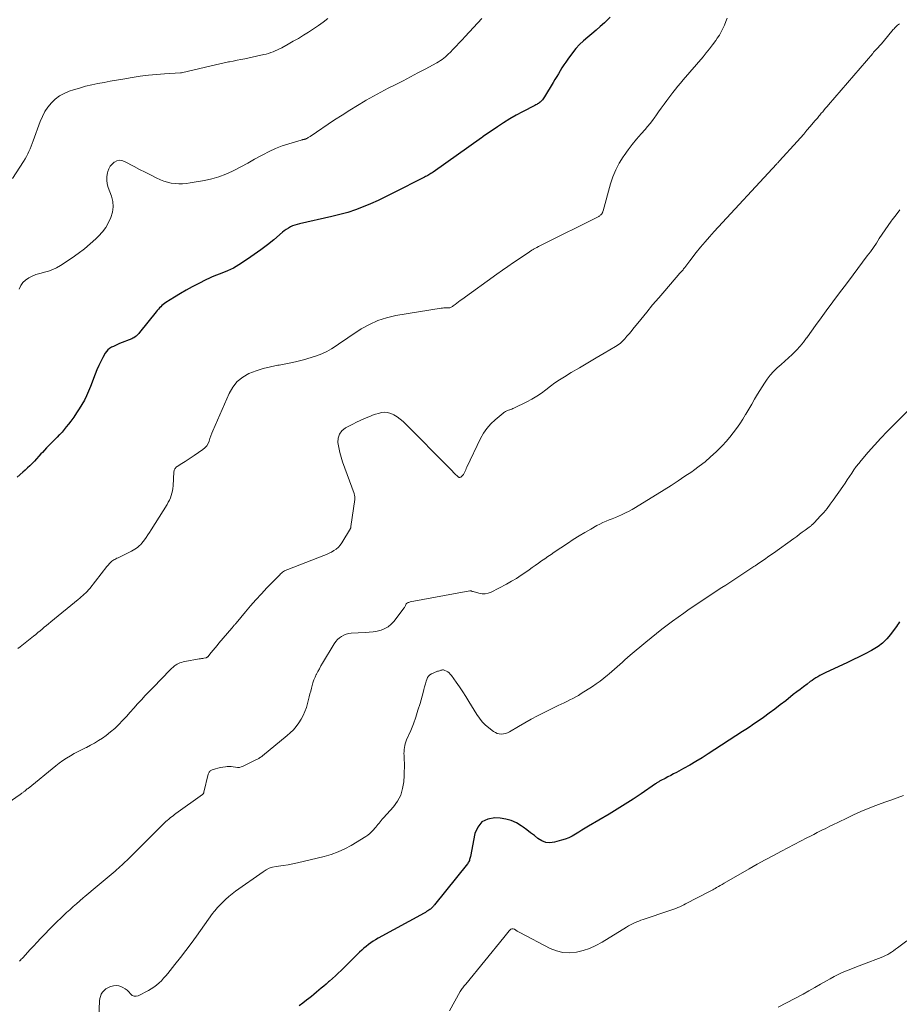
# Model space of a CAD drawing. Units: feet. Extents: x 1970000 to 1975045, y 519997 to 525000.
# Drawn here: x 1970507 to 1970696, y 521306 to 521518 of the extents above; entities that cross this region are included whole.
import ezdxf

# ---------------------------------------------------------------- set-up
doc = ezdxf.new("R2010")
doc.units = ezdxf.units.FT
doc.header["$LTSCALE"] = 100
doc.header["$MEASUREMENT"] = 0
doc.layers.add('CONTOUR INDEX', color=32, linetype='Continuous', lineweight=25)
doc.layers.add('CONTOUR INTERMEDIATE', color=40, linetype='Continuous', lineweight=15)

msp = doc.modelspace()

# ---------------------------------------------------------------- linework, layer by layer
at = {"layer": 'CONTOUR INDEX', "flags": 128}
for points, elevation in [([(1970633.94, 521518.13), (1970632.66, 521516.93), (1970631.79, 521516.13), (1970630.9, 521515.35), (1970630, 521514.59), (1970629.08, 521513.85), (1970628.18, 521513.08), (1970627.33, 521512.27), (1970626.55, 521511.4), (1970625.81, 521510.48), (1970624.78, 521509.1), (1970624.35, 521508.5), (1970623.94, 521507.9), (1970623.54, 521507.27), (1970623.16, 521506.64), (1970622.79, 521506), (1970622.41, 521505.37), (1970622.03, 521504.73), (1970621.65, 521504.1), (1970619.79, 521501.05), (1970619.65, 521500.84), (1970619.5, 521500.63), (1970619.35, 521500.42), (1970619.19, 521500.23), (1970619.13, 521500.16), (1970618.98, 521500.01), (1970618.83, 521499.86), (1970618.66, 521499.74), (1970618.49, 521499.62), (1970618.3, 521499.51), (1970618.12, 521499.4), (1970617.93, 521499.3), (1970617.74, 521499.2), (1970615.06, 521497.82), (1970613.67, 521497.08), (1970612.31, 521496.3), (1970610.98, 521495.47), (1970609.67, 521494.6), (1970606.6, 521492.49), (1970606.55, 521492.45), (1970606.5, 521492.42), (1970606.45, 521492.38), (1970606.41, 521492.35), (1970606.36, 521492.31), (1970606.31, 521492.28), (1970606.26, 521492.24), (1970606.22, 521492.21), (1970595.84, 521484.87), (1970595.62, 521484.72), (1970595.39, 521484.57), (1970595.16, 521484.42), (1970594.93, 521484.28), (1970594.69, 521484.14), (1970594.45, 521484.01), (1970594.21, 521483.88), (1970593.97, 521483.75), (1970587.2, 521480.3), (1970585.62, 521479.52), (1970584.03, 521478.77), (1970582.42, 521478.06), (1970580.8, 521477.38), (1970579.16, 521476.76), (1970577.5, 521476.2), (1970575.81, 521475.72), (1970574.11, 521475.29), (1970567.14, 521473.75), (1970566.64, 521473.62), (1970566.14, 521473.46), (1970565.66, 521473.28), (1970565.18, 521473.07), (1970564.73, 521472.83), (1970564.28, 521472.56), (1970563.86, 521472.26), (1970563.46, 521471.94), (1970561.58, 521470.33), (1970560.23, 521469.22), (1970558.85, 521468.15), (1970557.42, 521467.13), (1970555.97, 521466.15), (1970554.12, 521464.95), (1970553.53, 521464.59), (1970552.93, 521464.25), (1970552.31, 521463.95), (1970551.68, 521463.67), (1970551.49, 521463.59), (1970550.95, 521463.37), (1970550.4, 521463.15), (1970549.84, 521462.93), (1970549.29, 521462.71), (1970548.74, 521462.49), (1970548.2, 521462.26), (1970547.66, 521462.01), (1970547.12, 521461.75), (1970545.37, 521460.88), (1970544.07, 521460.21), (1970542.79, 521459.51), (1970541.53, 521458.77), (1970540.28, 521458.01), (1970538.43, 521456.84), (1970538.13, 521456.64), (1970537.84, 521456.42), (1970537.56, 521456.18), (1970537.3, 521455.93), (1970537.05, 521455.66), (1970536.8, 521455.39), (1970536.57, 521455.12), (1970536.33, 521454.84), (1970532.74, 521450.37), (1970532.57, 521450.16), (1970532.38, 521449.97), (1970532.19, 521449.78), (1970531.99, 521449.6), (1970531.77, 521449.43), (1970531.55, 521449.28), (1970531.31, 521449.15), (1970531.06, 521449.04), (1970528.45, 521448), (1970528.01, 521447.81), (1970527.56, 521447.62), (1970527.13, 521447.42), (1970526.69, 521447.21), (1970526.29, 521446.96), (1970525.93, 521446.68), (1970525.63, 521446.33), (1970525.36, 521445.94), (1970524.87, 521445.04), (1970524.42, 521444.16), (1970523.98, 521443.27), (1970523.59, 521442.36), (1970523.21, 521441.44), (1970522.21, 521438.79), (1970521.8, 521437.8), (1970521.36, 521436.82), (1970520.88, 521435.87), (1970520.36, 521434.93), (1970519.8, 521434.01), (1970519.22, 521433.11), (1970518.6, 521432.23), (1970517.97, 521431.36), (1970517.45, 521430.67), (1970517, 521430.11), (1970516.55, 521429.55), (1970516.08, 521429.01), (1970515.59, 521428.49), (1970515.5, 521428.39), (1970515.05, 521427.92), (1970514.59, 521427.46), (1970514.13, 521426.99), (1970513.66, 521426.54), (1970513.2, 521426.07), (1970512.74, 521425.61), (1970512.3, 521425.13), (1970511.86, 521424.64), (1970511.56, 521424.31), (1970511.1, 521423.79), (1970510.63, 521423.28), (1970510.16, 521422.77), (1970509.68, 521422.27), (1970509.18, 521421.77), (1970508.68, 521421.29), (1970508.17, 521420.82), (1970507.65, 521420.37), (1970506.42, 521419.32)], 1040), ([(1970696.1, 521388.25), (1970695.88, 521387.9), (1970695.66, 521387.55), (1970695.43, 521387.21), (1970695.19, 521386.88), (1970694.17, 521385.5), (1970693.36, 521384.54), (1970692.48, 521383.67), (1970691.49, 521382.92), (1970690.43, 521382.25), (1970690.06, 521382.05), (1970688.75, 521381.36), (1970687.43, 521380.69), (1970686.1, 521380.04), (1970684.76, 521379.41), (1970680.26, 521377.34), (1970679.82, 521377.13), (1970679.39, 521376.91), (1970678.96, 521376.68), (1970678.54, 521376.44), (1970678.13, 521376.19), (1970677.72, 521375.92), (1970677.32, 521375.65), (1970676.93, 521375.37), (1970676.22, 521374.84), (1970675.48, 521374.28), (1970674.74, 521373.72), (1970674.01, 521373.15), (1970673.28, 521372.58), (1970671.66, 521371.28), (1970670.48, 521370.36), (1970669.29, 521369.45), (1970668.09, 521368.57), (1970666.87, 521367.7), (1970665.08, 521366.45), (1970664.74, 521366.22), (1970664.41, 521365.99), (1970664.08, 521365.77), (1970663.74, 521365.54), (1970663.4, 521365.32), (1970663.06, 521365.1), (1970662.72, 521364.88), (1970662.38, 521364.66), (1970654.96, 521359.85), (1970653.65, 521359.03), (1970652.34, 521358.22), (1970651, 521357.44), (1970649.66, 521356.68), (1970648.14, 521355.85), (1970647.54, 521355.53), (1970646.94, 521355.21), (1970646.34, 521354.9), (1970645.73, 521354.59), (1970644.83, 521354.13), (1970644.68, 521354.05), (1970644.52, 521353.97), (1970644.37, 521353.88), (1970644.23, 521353.79), (1970644.08, 521353.7), (1970643.93, 521353.6), (1970643.79, 521353.5), (1970643.65, 521353.41), (1970640.57, 521351.28), (1970638.87, 521350.14), (1970637.16, 521349.02), (1970635.43, 521347.94), (1970633.68, 521346.89), (1970629.27, 521344.31), (1970628.56, 521343.89), (1970627.85, 521343.47), (1970627.15, 521343.04), (1970626.45, 521342.6), (1970625.74, 521342.2), (1970625, 521341.84), (1970624.24, 521341.55), (1970623.46, 521341.3), (1970621.91, 521340.88), (1970620.96, 521340.77), (1970620.05, 521340.83), (1970619.2, 521341.15), (1970618.39, 521341.64), (1970617.61, 521342.28), (1970616.81, 521342.91), (1970616, 521343.52), (1970615.19, 521344.13), (1970614.8, 521344.41), (1970613.75, 521345.04), (1970612.65, 521345.54), (1970611.48, 521345.85), (1970610.27, 521346.02), (1970609.13, 521346.09), (1970607.6, 521345.82), (1970606.33, 521345.23), (1970605.44, 521344.14), (1970604.8, 521342.73), (1970603.86, 521337.8), (1970603.82, 521337.59), (1970603.77, 521337.38), (1970603.7, 521337.17), (1970603.64, 521336.96), (1970603.55, 521336.76), (1970603.46, 521336.57), (1970603.34, 521336.39), (1970603.21, 521336.21), (1970596.14, 521327.45), (1970596.02, 521327.3), (1970595.91, 521327.16), (1970595.79, 521327.02), (1970595.67, 521326.88), (1970595.54, 521326.75), (1970595.41, 521326.62), (1970595.27, 521326.5), (1970595.12, 521326.39), (1970594.94, 521326.27), (1970594.7, 521326.11), (1970594.45, 521325.95), (1970594.2, 521325.8), (1970593.94, 521325.65), (1970584.04, 521320.24), (1970583.5, 521319.92), (1970582.97, 521319.6), (1970582.46, 521319.25), (1970581.95, 521318.88), (1970581.46, 521318.49), (1970580.98, 521318.09), (1970580.52, 521317.68), (1970580.06, 521317.25), (1970576.06, 521313.32), (1970575.46, 521312.74), (1970574.85, 521312.16), (1970574.23, 521311.6), (1970573.6, 521311.04), (1970573.37, 521310.84), (1970572.85, 521310.4), (1970572.33, 521309.95), (1970571.81, 521309.5), (1970571.29, 521309.06), (1970570.76, 521308.62), (1970570.23, 521308.18), (1970569.7, 521307.75), (1970569.16, 521307.32), (1970568.65, 521306.92), (1970567.85, 521306.3), (1970567.04, 521305.69)], 1020)]:
    msp.add_lwpolyline(points, dxfattribs=dict(at, elevation=elevation))
at = {"layer": 'CONTOUR INTERMEDIATE', "flags": 128}
for points, elevation in [([(1970573.25, 521517.84), (1970572.23, 521517.09), (1970571.19, 521516.35), (1970570.13, 521515.64), (1970569.07, 521514.94), (1970567.98, 521514.26), (1970566.89, 521513.6), (1970565.79, 521512.96), (1970564.68, 521512.34), (1970563.32, 521511.59), (1970562.86, 521511.35), (1970562.4, 521511.12), (1970561.93, 521510.91), (1970561.46, 521510.71), (1970560.97, 521510.53), (1970560.48, 521510.37), (1970559.99, 521510.23), (1970559.49, 521510.11), (1970555.38, 521509.23), (1970554.55, 521509.06), (1970553.73, 521508.89), (1970552.9, 521508.73), (1970552.08, 521508.57), (1970551.86, 521508.53), (1970550.92, 521508.34), (1970549.99, 521508.15), (1970549.06, 521507.94), (1970548.13, 521507.73), (1970541.79, 521506.21), (1970541.72, 521506.2), (1970541.66, 521506.19), (1970541.6, 521506.18), (1970541.53, 521506.17), (1970538.14, 521505.97), (1970536.39, 521505.84), (1970534.64, 521505.67), (1970532.89, 521505.44), (1970531.15, 521505.18), (1970529.13, 521504.83), (1970527.79, 521504.6), (1970526.45, 521504.37), (1970525.12, 521504.13), (1970523.79, 521503.88), (1970522.46, 521503.61), (1970521.14, 521503.3), (1970519.84, 521502.93), (1970518.54, 521502.53), (1970517.61, 521502.22), (1970516.54, 521501.77), (1970515.54, 521501.22), (1970514.64, 521500.52), (1970513.79, 521499.72), (1970513.06, 521498.81), (1970512.41, 521497.86), (1970511.87, 521496.83), (1970511.41, 521495.76), (1970509.9, 521491.61), (1970509.68, 521491.04), (1970509.46, 521490.46), (1970509.22, 521489.89), (1970508.98, 521489.32), (1970508.71, 521488.76), (1970508.43, 521488.21), (1970508.13, 521487.68), (1970507.8, 521487.15), (1970505.41, 521483.47)], 1048), ([(1970659.03, 521517.95), (1970658.78, 521517.19), (1970658.49, 521516.44), (1970658.16, 521515.71), (1970657.79, 521515), (1970657.38, 521514.31), (1970656.94, 521513.64), (1970656.59, 521513.13), (1970655.94, 521512.23), (1970655.28, 521511.34), (1970654.58, 521510.48), (1970653.87, 521509.63), (1970649.57, 521504.66), (1970649.01, 521504), (1970648.46, 521503.34), (1970647.92, 521502.66), (1970647.4, 521501.97), (1970646.11, 521500.26), (1970645.5, 521499.44), (1970644.9, 521498.61), (1970644.3, 521497.79), (1970643.7, 521496.96), (1970643.48, 521496.65), (1970642.98, 521495.98), (1970642.48, 521495.33), (1970641.95, 521494.68), (1970641.41, 521494.05), (1970640.55, 521493.08), (1970639.59, 521491.95), (1970638.65, 521490.81), (1970637.76, 521489.63), (1970636.9, 521488.42), (1970636.72, 521488.17), (1970635.87, 521486.79), (1970635.11, 521485.36), (1970634.5, 521483.86), (1970633.99, 521482.32), (1970632.39, 521476.54), (1970632.35, 521476.43), (1970632.32, 521476.33), (1970632.28, 521476.22), (1970632.23, 521476.11), (1970632.18, 521476.01), (1970632.13, 521475.92), (1970632.06, 521475.83), (1970631.98, 521475.75), (1970631.9, 521475.67), (1970631.79, 521475.58), (1970631.69, 521475.49), (1970631.57, 521475.42), (1970631.45, 521475.35), (1970619.11, 521469.18), (1970618.79, 521469.02), (1970618.47, 521468.86), (1970618.16, 521468.69), (1970617.84, 521468.52), (1970617.45, 521468.31), (1970617.33, 521468.24), (1970617.22, 521468.17), (1970617.1, 521468.1), (1970616.99, 521468.03), (1970616.87, 521467.96), (1970616.76, 521467.89), (1970616.65, 521467.81), (1970616.54, 521467.74), (1970614.34, 521466.25), (1970613.13, 521465.43), (1970611.93, 521464.6), (1970610.73, 521463.76), (1970609.54, 521462.91), (1970602.06, 521457.5), (1970601.69, 521457.24), (1970601.33, 521456.98), (1970600.97, 521456.71), (1970600.61, 521456.44), (1970600.14, 521456.09), (1970600.01, 521456), (1970599.88, 521455.92), (1970599.74, 521455.85), (1970599.6, 521455.78), (1970599.45, 521455.73), (1970599.3, 521455.69), (1970599.15, 521455.68), (1970598.99, 521455.67), (1970598.74, 521455.68), (1970598.46, 521455.67), (1970598.17, 521455.66), (1970597.89, 521455.64), (1970597.61, 521455.6), (1970587.81, 521454.02), (1970585.85, 521453.58), (1970583.96, 521452.98), (1970582.15, 521452.14), (1970580.4, 521451.15), (1970579.01, 521450.24), (1970578.01, 521449.58), (1970577.02, 521448.91), (1970576.03, 521448.23), (1970575.04, 521447.54), (1970574.04, 521446.9), (1970573, 521446.32), (1970571.91, 521445.84), (1970570.8, 521445.41), (1970569.67, 521445.05), (1970567.97, 521444.54), (1970566.26, 521444.09), (1970564.52, 521443.72), (1970562.78, 521443.41), (1970562.48, 521443.36), (1970560.89, 521443.05), (1970559.32, 521442.67), (1970557.79, 521442.17), (1970556.27, 521441.59), (1970554.92, 521440.81), (1970553.72, 521439.87), (1970552.78, 521438.68), (1970551.99, 521437.32), (1970548.52, 521429.28), (1970548.3, 521428.73), (1970548.09, 521428.18), (1970547.89, 521427.62), (1970547.7, 521427.06), (1970547.48, 521426.53), (1970547.19, 521426.05), (1970546.81, 521425.63), (1970546.38, 521425.26), (1970544.48, 521423.96), (1970543.83, 521423.52), (1970543.18, 521423.09), (1970542.52, 521422.66), (1970541.86, 521422.25), (1970540.83, 521421.6), (1970540.69, 521421.5), (1970540.56, 521421.39), (1970540.45, 521421.26), (1970540.35, 521421.13), (1970540.27, 521420.97), (1970540.21, 521420.82), (1970540.17, 521420.66), (1970540.15, 521420.49), (1970539.95, 521417.44), (1970539.9, 521416.91), (1970539.82, 521416.39), (1970539.7, 521415.88), (1970539.56, 521415.37), (1970539.37, 521414.87), (1970539.17, 521414.39), (1970538.93, 521413.92), (1970538.66, 521413.46), (1970535.25, 521407.96), (1970534.9, 521407.42), (1970534.54, 521406.89), (1970534.17, 521406.36), (1970533.79, 521405.84), (1970533.51, 521405.46), (1970533.26, 521405.15), (1970532.99, 521404.84), (1970532.7, 521404.56), (1970532.4, 521404.29), (1970532.08, 521404.04), (1970531.75, 521403.81), (1970531.4, 521403.6), (1970531.04, 521403.41), (1970528.13, 521402.01), (1970527.9, 521401.89), (1970527.67, 521401.77), (1970527.45, 521401.65), (1970527.22, 521401.53), (1970527, 521401.39), (1970526.8, 521401.24), (1970526.6, 521401.07), (1970526.42, 521400.89), (1970526.24, 521400.69), (1970526.06, 521400.49), (1970525.89, 521400.29), (1970525.73, 521400.08), (1970522.03, 521395.41), (1970521.76, 521395.08), (1970521.47, 521394.76), (1970521.18, 521394.45), (1970520.87, 521394.16), (1970520.55, 521393.87), (1970520.23, 521393.58), (1970519.91, 521393.3), (1970519.58, 521393.03), (1970513.67, 521388.21), (1970513.2, 521387.83), (1970512.74, 521387.45), (1970512.28, 521387.06), (1970511.83, 521386.67), (1970511.37, 521386.28), (1970510.91, 521385.9), (1970510.44, 521385.52), (1970509.98, 521385.14), (1970507.08, 521382.85), (1970506.62, 521382.48)], 1036), ([(1970606.3, 521517.83), (1970602.76, 521513.98), (1970602.12, 521513.29), (1970601.48, 521512.61), (1970600.82, 521511.93), (1970600.17, 521511.26), (1970599.49, 521510.57), (1970599.17, 521510.25), (1970598.83, 521509.94), (1970598.49, 521509.65), (1970598.14, 521509.36), (1970597.78, 521509.08), (1970597.41, 521508.82), (1970597.02, 521508.58), (1970596.63, 521508.35), (1970594.17, 521507.01), (1970592.59, 521506.16), (1970591.01, 521505.32), (1970589.41, 521504.5), (1970587.81, 521503.69), (1970586.21, 521502.88), (1970584.62, 521502.04), (1970583.04, 521501.18), (1970581.48, 521500.29), (1970581.24, 521500.15), (1970579.58, 521499.17), (1970577.92, 521498.16), (1970576.29, 521497.12), (1970574.68, 521496.06), (1970569.42, 521492.53), (1970569.28, 521492.44), (1970569.14, 521492.35), (1970569, 521492.26), (1970568.85, 521492.18), (1970568.71, 521492.1), (1970568.64, 521492.07), (1970568.56, 521492.03), (1970568.48, 521492), (1970568.4, 521491.97), (1970568.32, 521491.95), (1970568.24, 521491.92), (1970568.15, 521491.9), (1970568.07, 521491.89), (1970567.99, 521491.87), (1970567.87, 521491.84), (1970567.75, 521491.82), (1970567.63, 521491.79), (1970567.51, 521491.75), (1970564.82, 521490.96), (1970563.37, 521490.48), (1970561.96, 521489.94), (1970560.58, 521489.3), (1970559.23, 521488.59), (1970558.96, 521488.43), (1970557.49, 521487.61), (1970556.02, 521486.8), (1970554.53, 521486.01), (1970553.04, 521485.23), (1970552.76, 521485.09), (1970551.3, 521484.43), (1970549.8, 521483.85), (1970548.26, 521483.41), (1970546.69, 521483.06), (1970543.61, 521482.53), (1970542.81, 521482.42), (1970542, 521482.35), (1970541.18, 521482.35), (1970540.37, 521482.39), (1970539.56, 521482.5), (1970538.77, 521482.67), (1970538, 521482.92), (1970537.25, 521483.23), (1970536.33, 521483.66), (1970535.13, 521484.24), (1970533.94, 521484.82), (1970532.76, 521485.43), (1970531.58, 521486.04), (1970529.48, 521487.16), (1970528.93, 521487.33), (1970528.39, 521487.39), (1970527.86, 521487.27), (1970527.34, 521487.03), (1970527.3, 521487), (1970526.83, 521486.59), (1970526.43, 521486.12), (1970526.14, 521485.58), (1970525.93, 521484.99), (1970525.85, 521484.68), (1970525.74, 521483.9), (1970525.71, 521483.12), (1970525.82, 521482.35), (1970526.02, 521481.58), (1970526.7, 521479.69), (1970526.97, 521478.54), (1970527.08, 521477.39), (1970526.93, 521476.25), (1970526.61, 521475.11), (1970526.09, 521474.02), (1970525.49, 521472.98), (1970524.76, 521472.03), (1970523.95, 521471.13), (1970523.34, 521470.54), (1970522.14, 521469.43), (1970520.89, 521468.37), (1970519.58, 521467.38), (1970518.24, 521466.44), (1970515.73, 521464.79), (1970514.92, 521464.32), (1970514.08, 521463.91), (1970513.2, 521463.6), (1970512.29, 521463.35), (1970512.1, 521463.31), (1970511.28, 521463.1), (1970510.47, 521462.84), (1970509.69, 521462.51), (1970508.92, 521462.14), (1970508.25, 521461.67), (1970507.67, 521461.13), (1970507.22, 521460.46), (1970506.87, 521459.72)], 1044), ([(1970696.07, 521516.71), (1970695.87, 521516.56), (1970695.67, 521516.4), (1970695.47, 521516.23), (1970695.28, 521516.05), (1970695.1, 521515.87), (1970694.93, 521515.68), (1970694.76, 521515.49), (1970692.62, 521512.88), (1970692.45, 521512.68), (1970692.28, 521512.49), (1970692.11, 521512.29), (1970691.93, 521512.1), (1970691.75, 521511.9), (1970691.57, 521511.71), (1970691.39, 521511.52), (1970691.21, 521511.33), (1970691.16, 521511.27), (1970690.95, 521511.05), (1970690.74, 521510.83), (1970690.54, 521510.61), (1970690.34, 521510.38), (1970680.87, 521499.34), (1970680.55, 521498.97), (1970680.23, 521498.59), (1970679.91, 521498.22), (1970679.59, 521497.84), (1970679.3, 521497.49), (1970679.13, 521497.29), (1970678.96, 521497.08), (1970678.79, 521496.88), (1970678.62, 521496.67), (1970678.45, 521496.47), (1970678.27, 521496.26), (1970678.1, 521496.06), (1970677.93, 521495.86), (1970676.9, 521494.64), (1970676.21, 521493.84), (1970675.52, 521493.04), (1970674.81, 521492.24), (1970674.11, 521491.45), (1970670.34, 521487.29), (1970670.26, 521487.2), (1970670.18, 521487.11), (1970670.09, 521487.02), (1970670.01, 521486.93), (1970669.92, 521486.84), (1970669.84, 521486.75), (1970669.76, 521486.66), (1970669.67, 521486.57), (1970656.28, 521472.08), (1970655.28, 521470.98), (1970654.31, 521469.86), (1970653.36, 521468.71), (1970652.43, 521467.55), (1970651.05, 521465.78), (1970650.82, 521465.49), (1970650.6, 521465.2), (1970650.38, 521464.91), (1970650.15, 521464.62), (1970649.95, 521464.36), (1970649.83, 521464.2), (1970649.7, 521464.04), (1970649.57, 521463.89), (1970649.43, 521463.73), (1970649.3, 521463.58), (1970649.16, 521463.42), (1970649.03, 521463.27), (1970648.89, 521463.11), (1970645.64, 521459.38), (1970644.34, 521457.85), (1970643.04, 521456.32), (1970641.76, 521454.77), (1970640.49, 521453.21), (1970638.81, 521451.14), (1970638.39, 521450.61), (1970637.96, 521450.09), (1970637.52, 521449.58), (1970637.09, 521449.06), (1970636.62, 521448.58), (1970636.13, 521448.13), (1970635.6, 521447.73), (1970635.04, 521447.36), (1970632.65, 521445.96), (1970630.87, 521444.92), (1970629.09, 521443.88), (1970627.32, 521442.83), (1970625.54, 521441.78), (1970624.07, 521440.9), (1970623.04, 521440.25), (1970622.03, 521439.58), (1970621.05, 521438.86), (1970620.1, 521438.11), (1970619.13, 521437.38), (1970618.14, 521436.69), (1970617.1, 521436.08), (1970616.03, 521435.51), (1970613.21, 521434.14), (1970613, 521434.04), (1970612.78, 521433.95), (1970612.56, 521433.86), (1970612.34, 521433.78), (1970612.25, 521433.75), (1970612.07, 521433.69), (1970611.89, 521433.62), (1970611.72, 521433.55), (1970611.55, 521433.48), (1970611.38, 521433.39), (1970611.22, 521433.3), (1970611.06, 521433.19), (1970610.91, 521433.08), (1970609.17, 521431.64), (1970608.23, 521430.75), (1970607.37, 521429.79), (1970606.65, 521428.73), (1970606.02, 521427.59), (1970603.13, 521421.48), (1970602.99, 521421.19), (1970602.85, 521420.9), (1970602.71, 521420.6), (1970602.57, 521420.31), (1970602.44, 521420.06), (1970602.35, 521419.9), (1970602.25, 521419.75), (1970602.13, 521419.62), (1970602, 521419.49), (1970601.85, 521419.36), (1970601.78, 521419.31), (1970601.71, 521419.28), (1970601.63, 521419.26), (1970601.55, 521419.25), (1970601.47, 521419.26), (1970601.39, 521419.28), (1970601.32, 521419.32), (1970601.25, 521419.37), (1970600.93, 521419.65), (1970600.71, 521419.84), (1970600.5, 521420.05), (1970600.29, 521420.26), (1970600.09, 521420.47), (1970600.06, 521420.5), (1970599.85, 521420.73), (1970599.64, 521420.96), (1970599.42, 521421.18), (1970599.2, 521421.41), (1970589.97, 521430.73), (1970589.38, 521431.28), (1970588.76, 521431.8), (1970588.1, 521432.26), (1970587.42, 521432.68), (1970587.14, 521432.84), (1970586.56, 521433.08), (1970585.97, 521433.24), (1970585.35, 521433.25), (1970584.73, 521433.17), (1970584.09, 521433), (1970583.47, 521432.82), (1970582.85, 521432.61), (1970582.24, 521432.38), (1970581.8, 521432.2), (1970580.97, 521431.86), (1970580.16, 521431.5), (1970579.36, 521431.11), (1970578.56, 521430.71), (1970577.02, 521429.89), (1970576.26, 521429.28), (1970575.71, 521428.57), (1970575.45, 521427.71), (1970575.39, 521426.74), (1970575.56, 521425.68), (1970575.78, 521424.63), (1970576.07, 521423.59), (1970576.4, 521422.57), (1970578.86, 521415.81), (1970578.91, 521415.65), (1970578.95, 521415.5), (1970578.98, 521415.34), (1970579, 521415.18), (1970579.01, 521415.02), (1970579.01, 521414.86), (1970579, 521414.7), (1970578.99, 521414.54), (1970578.18, 521408.68), (1970578.18, 521408.63), (1970578.17, 521408.58), (1970578.15, 521408.52), (1970578.14, 521408.47), (1970578.13, 521408.42), (1970578.11, 521408.37), (1970578.08, 521408.32), (1970578.06, 521408.27), (1970576.2, 521405.17), (1970575.86, 521404.69), (1970575.48, 521404.25), (1970575.03, 521403.86), (1970574.54, 521403.52), (1970574.02, 521403.23), (1970573.48, 521402.96), (1970572.94, 521402.71), (1970572.38, 521402.48), (1970564.63, 521399.49), (1970564.38, 521399.39), (1970564.15, 521399.28), (1970563.92, 521399.16), (1970563.69, 521399.02), (1970563.47, 521398.87), (1970563.27, 521398.71), (1970563.07, 521398.54), (1970562.88, 521398.36), (1970560.14, 521395.52), (1970558.94, 521394.25), (1970557.77, 521392.98), (1970556.62, 521391.67), (1970555.49, 521390.35), (1970553.49, 521387.96), (1970553.38, 521387.82), (1970553.27, 521387.68), (1970553.16, 521387.55), (1970553.04, 521387.41), (1970552.93, 521387.27), (1970552.82, 521387.13), (1970552.71, 521387), (1970552.59, 521386.86), (1970549.82, 521383.61), (1970549.4, 521383.12), (1970548.98, 521382.62), (1970548.56, 521382.12), (1970548.15, 521381.63), (1970547.39, 521380.73), (1970547.35, 521380.68), (1970547.3, 521380.64), (1970547.25, 521380.6), (1970547.2, 521380.56), (1970547.15, 521380.53), (1970547.09, 521380.5), (1970547.03, 521380.49), (1970546.97, 521380.47), (1970546.59, 521380.41), (1970546.34, 521380.37), (1970546.09, 521380.33), (1970545.84, 521380.29), (1970545.59, 521380.24), (1970542.49, 521379.7), (1970542.13, 521379.62), (1970541.77, 521379.52), (1970541.43, 521379.39), (1970541.09, 521379.24), (1970540.85, 521379.12), (1970540.64, 521379.01), (1970540.44, 521378.88), (1970540.25, 521378.74), (1970540.06, 521378.59), (1970539.88, 521378.43), (1970539.7, 521378.27), (1970539.53, 521378.1), (1970539.36, 521377.93), (1970535.66, 521374.15), (1970534.81, 521373.28), (1970533.98, 521372.4), (1970533.16, 521371.5), (1970532.34, 521370.6), (1970532.33, 521370.59), (1970531.53, 521369.69), (1970530.72, 521368.79), (1970529.92, 521367.9), (1970529.11, 521367.01), (1970528.27, 521366.16), (1970527.41, 521365.33), (1970526.49, 521364.56), (1970525.54, 521363.83), (1970524.75, 521363.26), (1970523.93, 521362.7), (1970523.09, 521362.17), (1970522.23, 521361.69), (1970521.34, 521361.24), (1970521.28, 521361.21), (1970520.42, 521360.79), (1970519.57, 521360.36), (1970518.72, 521359.91), (1970517.88, 521359.44), (1970517.06, 521358.95), (1970516.26, 521358.44), (1970515.49, 521357.88), (1970514.73, 521357.29), (1970508.77, 521352.44), (1970508.62, 521352.31), (1970508.46, 521352.18), (1970508.3, 521352.05), (1970508.15, 521351.92), (1970508.08, 521351.87), (1970507.96, 521351.77), (1970507.83, 521351.67), (1970507.7, 521351.57), (1970507.58, 521351.48), (1970507.45, 521351.39), (1970507.32, 521351.3), (1970507.19, 521351.21), (1970507.06, 521351.12), (1970498.38, 521345.1)], 1032), ([(1970696.18, 521476.72), (1970695.37, 521475.68), (1970694.56, 521474.62), (1970694.33, 521474.31), (1970693.66, 521473.39), (1970693.01, 521472.46), (1970692.38, 521471.52), (1970691.76, 521470.57), (1970691.14, 521469.62), (1970690.5, 521468.68), (1970689.84, 521467.75), (1970689.17, 521466.84), (1970686.13, 521462.79), (1970684.68, 521460.85), (1970683.24, 521458.92), (1970681.8, 521456.98), (1970680.37, 521455.04), (1970678.89, 521453.04), (1970678.2, 521452.1), (1970677.51, 521451.16), (1970676.83, 521450.21), (1970676.16, 521449.26), (1970676.14, 521449.24), (1970675.45, 521448.32), (1970674.72, 521447.44), (1970673.95, 521446.59), (1970673.14, 521445.78), (1970673.06, 521445.7), (1970672.26, 521444.95), (1970671.46, 521444.22), (1970670.65, 521443.5), (1970669.83, 521442.78), (1970669.04, 521442.04), (1970668.31, 521441.26), (1970667.65, 521440.4), (1970667.05, 521439.51), (1970665.6, 521437.12), (1970664.96, 521436.06), (1970664.33, 521434.99), (1970663.7, 521433.93), (1970663.07, 521432.86), (1970663.02, 521432.78), (1970662.41, 521431.76), (1970661.76, 521430.75), (1970661.09, 521429.78), (1970660.38, 521428.81), (1970659.64, 521427.88), (1970658.87, 521426.97), (1970658.06, 521426.1), (1970657.22, 521425.25), (1970656.66, 521424.72), (1970655.5, 521423.65), (1970654.3, 521422.62), (1970653.06, 521421.65), (1970651.79, 521420.72), (1970651.46, 521420.49), (1970649.99, 521419.49), (1970648.5, 521418.5), (1970647.01, 521417.54), (1970645.5, 521416.59), (1970639.36, 521412.79), (1970638.66, 521412.38), (1970637.96, 521411.99), (1970637.24, 521411.63), (1970636.52, 521411.28), (1970636.37, 521411.22), (1970635.71, 521410.93), (1970635.04, 521410.64), (1970634.37, 521410.37), (1970633.69, 521410.11), (1970633.02, 521409.84), (1970632.36, 521409.55), (1970631.71, 521409.23), (1970631.07, 521408.9), (1970629.75, 521408.17), (1970628.47, 521407.45), (1970627.21, 521406.69), (1970625.96, 521405.9), (1970624.73, 521405.09), (1970621.9, 521403.16), (1970621.22, 521402.7), (1970620.53, 521402.23), (1970619.85, 521401.76), (1970619.17, 521401.3), (1970618.5, 521400.83), (1970617.82, 521400.35), (1970617.14, 521399.88), (1970616.47, 521399.4), (1970615.81, 521398.92), (1970614.79, 521398.23), (1970613.76, 521397.56), (1970612.69, 521396.93), (1970611.62, 521396.33), (1970608.35, 521394.62), (1970607.7, 521394.37), (1970607.04, 521394.22), (1970606.36, 521394.24), (1970605.68, 521394.36), (1970604.48, 521394.71), (1970604.39, 521394.74), (1970604.29, 521394.77), (1970604.2, 521394.81), (1970604.11, 521394.84), (1970604.01, 521394.87), (1970603.92, 521394.89), (1970603.82, 521394.89), (1970603.73, 521394.88), (1970590.95, 521392.49), (1970590.8, 521392.45), (1970590.66, 521392.41), (1970590.52, 521392.36), (1970590.38, 521392.3), (1970590.13, 521392.19), (1970590.06, 521392.1), (1970589.93, 521391.77), (1970589.87, 521391.62), (1970589.8, 521391.48), (1970589.71, 521391.34), (1970589.62, 521391.21), (1970587.41, 521388.31), (1970586.83, 521387.69), (1970586.19, 521387.16), (1970585.46, 521386.77), (1970584.67, 521386.46), (1970583.83, 521386.25), (1970582.98, 521386.08), (1970582.12, 521385.97), (1970581.25, 521385.9), (1970578.27, 521385.76), (1970577.72, 521385.69), (1970577.18, 521385.56), (1970576.66, 521385.36), (1970576.16, 521385.1), (1970575.71, 521384.77), (1970575.29, 521384.41), (1970574.93, 521383.98), (1970574.61, 521383.52), (1970572.07, 521379.32), (1970571.73, 521378.74), (1970571.4, 521378.15), (1970571.08, 521377.56), (1970570.77, 521376.96), (1970570.73, 521376.88), (1970570.47, 521376.32), (1970570.23, 521375.74), (1970570.03, 521375.15), (1970569.86, 521374.54), (1970569.7, 521373.94), (1970569.54, 521373.33), (1970569.38, 521372.72), (1970569.22, 521372.11), (1970568.6, 521369.85), (1970568.3, 521368.96), (1970567.95, 521368.1), (1970567.51, 521367.29), (1970567, 521366.5), (1970566.43, 521365.76), (1970565.81, 521365.05), (1970565.15, 521364.4), (1970564.45, 521363.77), (1970559.15, 521359.43), (1970559.01, 521359.31), (1970558.86, 521359.2), (1970558.71, 521359.09), (1970558.55, 521358.99), (1970558.4, 521358.89), (1970558.24, 521358.79), (1970558.07, 521358.7), (1970557.91, 521358.62), (1970555.02, 521357.21), (1970554.61, 521357.06), (1970554.2, 521356.96), (1970553.77, 521356.96), (1970553.34, 521357.01), (1970552.9, 521357.08), (1970552.46, 521357.13), (1970552.01, 521357.14), (1970551.57, 521357.13), (1970551.21, 521357.1), (1970550.67, 521357.03), (1970550.13, 521356.94), (1970549.6, 521356.81), (1970549.08, 521356.66), (1970548.36, 521356.42), (1970548.21, 521356.36), (1970548.07, 521356.28), (1970547.94, 521356.19), (1970547.82, 521356.08), (1970547.72, 521355.95), (1970547.63, 521355.81), (1970547.57, 521355.66), (1970547.52, 521355.51), (1970546.6, 521351.62), (1970546.58, 521351.55), (1970546.56, 521351.49), (1970546.53, 521351.42), (1970546.49, 521351.36), (1970546.45, 521351.3), (1970546.4, 521351.25), (1970546.35, 521351.2), (1970546.29, 521351.15), (1970540.58, 521347.05), (1970540.26, 521346.81), (1970539.94, 521346.57), (1970539.62, 521346.33), (1970539.31, 521346.08), (1970539.01, 521345.82), (1970538.71, 521345.56), (1970538.42, 521345.29), (1970538.13, 521345.01), (1970530.37, 521337.31), (1970530.03, 521336.97), (1970529.68, 521336.63), (1970529.32, 521336.3), (1970528.97, 521335.96), (1970528.61, 521335.64), (1970528.24, 521335.31), (1970527.88, 521335), (1970527.51, 521334.68), (1970524.53, 521332.18), (1970523.64, 521331.43), (1970522.76, 521330.68), (1970521.87, 521329.93), (1970520.99, 521329.18), (1970520.66, 521328.9), (1970519.94, 521328.28), (1970519.22, 521327.66), (1970518.51, 521327.03), (1970517.8, 521326.4), (1970517.73, 521326.34), (1970517.06, 521325.74), (1970516.4, 521325.13), (1970515.75, 521324.51), (1970515.1, 521323.89), (1970514.46, 521323.26), (1970513.82, 521322.62), (1970513.2, 521321.98), (1970512.58, 521321.33), (1970512.26, 521321), (1970511.49, 521320.19), (1970510.72, 521319.37), (1970509.95, 521318.55), (1970509.18, 521317.72), (1970507.7, 521316.12), (1970507.51, 521315.92), (1970507.32, 521315.72), (1970507.13, 521315.52), (1970506.94, 521315.32)], 1028), ([(1970698.17, 521433.84), (1970694.89, 521430.58), (1970693.48, 521429.14), (1970692.09, 521427.68), (1970690.74, 521426.18), (1970689.4, 521424.67), (1970687.89, 521422.91), (1970687.34, 521422.25), (1970686.81, 521421.58), (1970686.31, 521420.89), (1970685.83, 521420.18), (1970685.35, 521419.47), (1970684.87, 521418.76), (1970684.39, 521418.05), (1970683.9, 521417.34), (1970681.85, 521414.39), (1970681.2, 521413.49), (1970680.52, 521412.61), (1970679.81, 521411.75), (1970679.07, 521410.92), (1970677.8, 521409.54), (1970677.68, 521409.41), (1970677.55, 521409.28), (1970677.42, 521409.16), (1970677.29, 521409.04), (1970677.15, 521408.92), (1970677.01, 521408.8), (1970676.87, 521408.69), (1970676.72, 521408.58), (1970675.81, 521407.91), (1970675.21, 521407.47), (1970674.61, 521407.03), (1970674, 521406.59), (1970673.39, 521406.16), (1970669.02, 521403.01), (1970668.04, 521402.32), (1970667.06, 521401.63), (1970666.08, 521400.96), (1970665.09, 521400.28), (1970664.82, 521400.1), (1970663.96, 521399.53), (1970663.1, 521398.96), (1970662.23, 521398.39), (1970661.36, 521397.83), (1970660.49, 521397.27), (1970659.62, 521396.71), (1970658.76, 521396.14), (1970657.9, 521395.57), (1970650.92, 521390.92), (1970649.71, 521390.1), (1970648.51, 521389.26), (1970647.33, 521388.4), (1970646.16, 521387.53), (1970645.01, 521386.64), (1970643.86, 521385.74), (1970642.73, 521384.82), (1970641.61, 521383.89), (1970638.24, 521381.06), (1970637.66, 521380.57), (1970637.09, 521380.07), (1970636.53, 521379.58), (1970635.96, 521379.07), (1970635.4, 521378.57), (1970634.83, 521378.07), (1970634.27, 521377.57), (1970633.7, 521377.08), (1970633.31, 521376.74), (1970632.53, 521376.1), (1970631.73, 521375.48), (1970630.91, 521374.89), (1970630.08, 521374.32), (1970627.71, 521372.8), (1970627.12, 521372.43), (1970626.51, 521372.08), (1970625.89, 521371.75), (1970625.26, 521371.44), (1970624.63, 521371.13), (1970624, 521370.83), (1970623.36, 521370.52), (1970622.73, 521370.22), (1970619.74, 521368.77), (1970618.32, 521368.05), (1970616.92, 521367.31), (1970615.54, 521366.54), (1970614.17, 521365.73), (1970612.24, 521364.56), (1970611.83, 521364.36), (1970611.41, 521364.21), (1970610.98, 521364.13), (1970610.52, 521364.1), (1970610.08, 521364.15), (1970609.65, 521364.26), (1970609.24, 521364.44), (1970608.86, 521364.68), (1970607.8, 521365.48), (1970607.07, 521366.1), (1970606.39, 521366.77), (1970605.79, 521367.52), (1970605.24, 521368.31), (1970603.54, 521371.09), (1970602.88, 521372.15), (1970602.21, 521373.2), (1970601.51, 521374.24), (1970600.8, 521375.27), (1970599.77, 521376.73), (1970599.55, 521377.01), (1970599.3, 521377.25), (1970599.02, 521377.46), (1970598.71, 521377.64), (1970598.39, 521377.79), (1970598.23, 521377.85), (1970598.06, 521377.89), (1970597.89, 521377.89), (1970597.72, 521377.86), (1970597.54, 521377.81), (1970597.37, 521377.76), (1970597.2, 521377.71), (1970597.03, 521377.66), (1970596.81, 521377.59), (1970596.54, 521377.49), (1970596.26, 521377.39), (1970595.99, 521377.28), (1970595.72, 521377.16), (1970595.49, 521377.05), (1970595.15, 521376.83), (1970594.86, 521376.57), (1970594.64, 521376.24), (1970594.48, 521375.87), (1970594.36, 521375.48), (1970594.19, 521374.88), (1970594.01, 521374.27), (1970593.84, 521373.67), (1970593.68, 521373.06), (1970593.04, 521370.71), (1970592.6, 521369.23), (1970592.13, 521367.77), (1970591.6, 521366.32), (1970591.03, 521364.89), (1970590.16, 521362.84), (1970590, 521362.44), (1970589.87, 521362.04), (1970589.77, 521361.63), (1970589.69, 521361.22), (1970589.63, 521360.79), (1970589.6, 521360.37), (1970589.59, 521359.95), (1970589.6, 521359.52), (1970589.64, 521358.66), (1970589.67, 521357.8), (1970589.68, 521356.94), (1970589.66, 521356.08), (1970589.63, 521355.22), (1970589.54, 521353.87), (1970589.3, 521352.39), (1970588.88, 521350.99), (1970588.19, 521349.71), (1970587.31, 521348.49), (1970585.17, 521346.09), (1970584.93, 521345.82), (1970584.69, 521345.54), (1970584.46, 521345.26), (1970584.23, 521344.98), (1970584, 521344.7), (1970583.78, 521344.42), (1970583.55, 521344.14), (1970583.31, 521343.86), (1970583.06, 521343.55), (1970582.68, 521343.14), (1970582.27, 521342.75), (1970581.83, 521342.41), (1970581.37, 521342.1), (1970578.24, 521340.2), (1970576.86, 521339.45), (1970575.44, 521338.78), (1970573.97, 521338.26), (1970572.46, 521337.83), (1970566.68, 521336.47), (1970565.67, 521336.24), (1970564.66, 521336.04), (1970563.64, 521335.87), (1970562.62, 521335.72), (1970562.1, 521335.65), (1970561.35, 521335.49), (1970560.63, 521335.27), (1970559.96, 521334.94), (1970559.3, 521334.54), (1970553.37, 521330.32), (1970552.63, 521329.76), (1970551.92, 521329.18), (1970551.24, 521328.56), (1970550.58, 521327.91), (1970549.39, 521326.68), (1970549.35, 521326.63), (1970549.3, 521326.58), (1970549.26, 521326.54), (1970549.21, 521326.49), (1970549.17, 521326.44), (1970549.13, 521326.4), (1970549.08, 521326.35), (1970549.04, 521326.3), (1970548.9, 521326.12), (1970548.78, 521325.98), (1970548.67, 521325.84), (1970548.57, 521325.7), (1970548.46, 521325.55), (1970544.96, 521320.68), (1970543.84, 521319.13), (1970542.69, 521317.6), (1970541.53, 521316.08), (1970540.35, 521314.58), (1970538.84, 521312.69), (1970538.39, 521312.15), (1970537.93, 521311.63), (1970537.44, 521311.12), (1970536.93, 521310.63), (1970536.4, 521310.17), (1970535.85, 521309.74), (1970535.26, 521309.37), (1970534.65, 521309.02), (1970532.45, 521307.89), (1970531.99, 521307.78), (1970531.56, 521307.78), (1970531.18, 521307.97), (1970530.83, 521308.28), (1970530.48, 521308.69), (1970530.09, 521309.07), (1970529.66, 521309.38), (1970529.19, 521309.64), (1970528.87, 521309.79), (1970528.31, 521309.98), (1970527.73, 521310.08), (1970527.15, 521310.03), (1970526.57, 521309.9), (1970526.37, 521309.83), (1970525.91, 521309.61), (1970525.49, 521309.35), (1970525.12, 521309.02), (1970524.78, 521308.64), (1970524.52, 521308.2), (1970524.32, 521307.75), (1970524.2, 521307.26), (1970524.13, 521306.76), (1970523.91, 521301.58)], 1024), ([(1970696.95, 521350.89), (1970695.6, 521350.42), (1970694.26, 521349.94), (1970692.92, 521349.45), (1970691.58, 521348.96), (1970691.01, 521348.74), (1970689.39, 521348.11), (1970687.79, 521347.44), (1970686.21, 521346.74), (1970684.65, 521346), (1970681.65, 521344.54), (1970681.13, 521344.29), (1970680.62, 521344.04), (1970680.1, 521343.78), (1970679.58, 521343.52), (1970679.14, 521343.3), (1970678.41, 521342.93), (1970677.67, 521342.56), (1970676.94, 521342.18), (1970676.21, 521341.8), (1970670.77, 521338.96), (1970669.01, 521338.03), (1970667.26, 521337.08), (1970665.53, 521336.12), (1970663.8, 521335.14), (1970658.4, 521332.04), (1970657.99, 521331.81), (1970657.58, 521331.57), (1970657.18, 521331.34), (1970656.77, 521331.11), (1970656.47, 521330.94), (1970656.21, 521330.8), (1970655.95, 521330.65), (1970655.69, 521330.51), (1970655.42, 521330.37), (1970650.13, 521327.62), (1970649.72, 521327.41), (1970649.31, 521327.21), (1970648.89, 521327.02), (1970648.47, 521326.83), (1970648.04, 521326.65), (1970647.61, 521326.48), (1970647.18, 521326.32), (1970646.74, 521326.17), (1970640.98, 521324.26), (1970640.52, 521324.09), (1970640.07, 521323.92), (1970639.62, 521323.74), (1970639.17, 521323.54), (1970638.73, 521323.33), (1970638.3, 521323.11), (1970637.87, 521322.88), (1970637.45, 521322.63), (1970632.17, 521319.39), (1970630.85, 521318.68), (1970629.5, 521318.07), (1970628.09, 521317.6), (1970626.64, 521317.23), (1970625.19, 521317.1), (1970623.76, 521317.16), (1970622.38, 521317.51), (1970621.02, 521318.05), (1970614.52, 521321.45), (1970614.21, 521321.62), (1970613.91, 521321.79), (1970613.62, 521321.97), (1970613.33, 521322.16), (1970613.05, 521322.25), (1970612.79, 521322.27), (1970612.55, 521322.17), (1970612.32, 521322), (1970612.18, 521321.81), (1970611.89, 521321.45), (1970611.6, 521321.09), (1970611.31, 521320.73), (1970611.02, 521320.37), (1970602.86, 521310.39), (1970602.7, 521310.19), (1970602.54, 521310), (1970602.39, 521309.81), (1970602.23, 521309.61), (1970602.08, 521309.42), (1970601.94, 521309.22), (1970601.81, 521309.01), (1970601.68, 521308.79), (1970599.37, 521304.65)], 1016), ([(1970697.66, 521319.7), (1970695.65, 521318.16), (1970695.24, 521317.86), (1970694.83, 521317.56), (1970694.41, 521317.28), (1970693.99, 521317), (1970693.56, 521316.74), (1970693.11, 521316.5), (1970692.66, 521316.29), (1970692.19, 521316.1), (1970688.36, 521314.66), (1970687.44, 521314.31), (1970686.53, 521313.96), (1970685.61, 521313.61), (1970684.7, 521313.25), (1970683.8, 521312.87), (1970682.91, 521312.47), (1970682.04, 521312.02), (1970681.19, 521311.54), (1970680.39, 521311.07), (1970679.15, 521310.34), (1970677.89, 521309.62), (1970676.63, 521308.93), (1970675.36, 521308.24), (1970670.03, 521305.42)], 1012)]:
    msp.add_lwpolyline(points, dxfattribs=dict(at, elevation=elevation))

doc.saveas('drawing.dxf')
